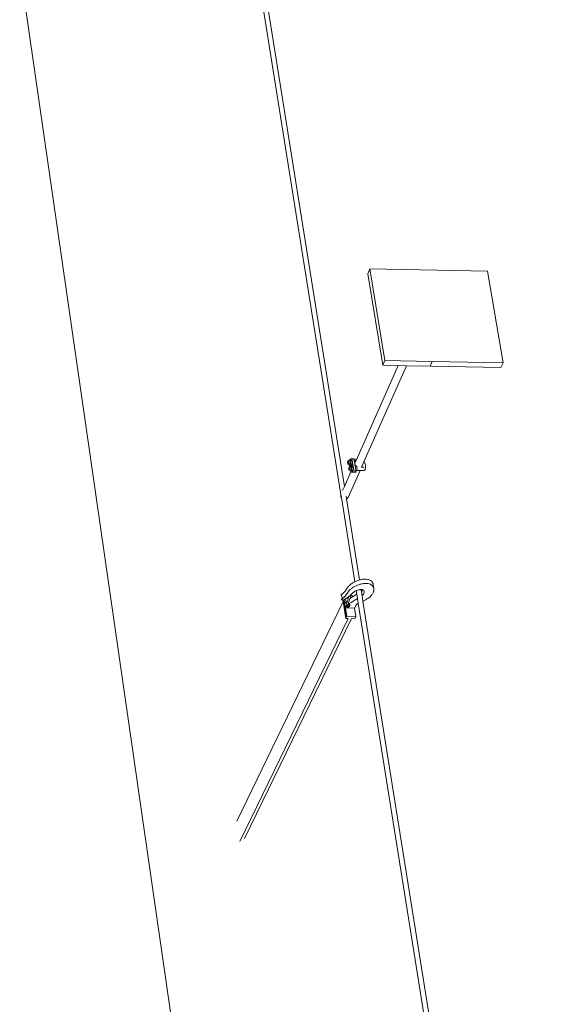
# Model space of a CAD drawing. Units: inches. Extents: x -577 to 567, y 11 to 604.
# Drawn here: x 269 to 326, y 372 to 476 of the extents above; entities that cross this region are included whole.
import ezdxf

# ---------------------------------------------------------------- set-up
doc = ezdxf.new("R2010")
doc.units = ezdxf.units.IN
doc.header["$MEASUREMENT"] = 0
doc.layers.add('Capa 1', color=7, linetype='Continuous')

# ---------------------------------------------------------------- blocks, each defined once
blk = doc.blocks.new('block 3')
at = {"layer": 'Capa 1', "color": 7, "lineweight": 9, "true_color": 0xffffff}
for points in [[(289.6, 506.02), (302.43, 425.75)], [(290.05, 506.26), (302.81, 426.6)], [(268.61, 481.2), (307.85, 209.31)], [(305.48, 449.49), (305.26, 448.98)], [(305.26, 448.98), (306.84, 439.35)], [(305.48, 449.49), (307.06, 439.85)], [(317.85, 449.25), (305.48, 449.49)], [(319.51, 439.61), (317.85, 449.25)], [(307.06, 439.85), (306.84, 439.35)], [(307.06, 439.85), (312.04, 439.75)], [(312.04, 439.75), (311.82, 439.25)], [(312.04, 439.75), (319.51, 439.61)], [(319.51, 439.61), (319.28, 439.11)], [(308.44, 439.32), (304.02, 429.33)], [(309.35, 439.3), (304.86, 429.18)], [(306.84, 439.35), (308.44, 439.32)], [(308.44, 439.32), (309.35, 439.3)], [(309.35, 439.3), (311.82, 439.25)], [(311.82, 439.25), (319.28, 439.11)], [(303.14, 429.1), (303.15, 429.15)], [(303.15, 429.2), (303.16, 429.24)], [(303.15, 429.15), (303.15, 429.2)], [(303.16, 429.24), (303.18, 429.28)], [(303.18, 429.28), (303.19, 429.3)], [(303.19, 429.3), (303.2, 429.32)], [(303.2, 429.32), (303.22, 429.32)], [(303.22, 429.32), (303.23, 429.3)], [(303.23, 429.3), (303.24, 429.27)], [(303.24, 429.27), (303.25, 429.24)], [(303.25, 429.24), (303.26, 429.19)], [(303.26, 429.19), (303.26, 429.14)], [(303.26, 429.14), (303.26, 429.09)], [(303.31, 429.31), (303.38, 429.46)], [(303.37, 429.31), (303.39, 429.31)], [(303.38, 429.46), (303.46, 429.31)], [(303.49, 429.46), (303.38, 429.46)], [(303.39, 429.31), (303.4, 429.3)], [(303.4, 429.3), (303.41, 429.27)], [(303.41, 429.27), (303.42, 429.23)], [(303.42, 429.23), (303.43, 429.19)], [(303.43, 429.14), (303.42, 429.09)], [(303.43, 429.19), (303.43, 429.14)], [(303.46, 429.31), (303.45, 428.97)], [(303.62, 429.31), (303.46, 429.31)], [(303.49, 429.46), (303.5, 429.48)], [(303.54, 429.46), (303.49, 429.46)], [(303.5, 429.48), (303.53, 429.51)], [(303.53, 429.51), (303.56, 429.51)], [(303.54, 429.46), (303.62, 429.31)], [(303.56, 429.51), (303.59, 429.48)], [(303.56, 429.51), (303.75, 429.5)], [(303.59, 429.48), (303.61, 429.42)], [(303.61, 429.42), (303.63, 429.35)], [(303.62, 429.31), (303.61, 428.97)], [(303.73, 428.71), (303.63, 429.35)], [(303.75, 429.5), (303.77, 429.49)], [(303.77, 429.49), (303.79, 429.47)], [(303.77, 429.49), (303.77, 429.49)], [(303.77, 429.49), (303.96, 429.47)], [(303.82, 429.41), (303.83, 429.35)], [(303.83, 429.35), (304.01, 429.33)], [(303.83, 429.35), (303.83, 429.34)], [(303.86, 429.16), (303.84, 429.33)], [(303.97, 429.24), (303.86, 429.16)], [(303.88, 429.03), (303.86, 429.16)], [(304, 429.29), (303.88, 429.03)], [(303.96, 429.47), (303.98, 429.45)], [(303.97, 429.24), (304, 429.29)], [(303.98, 429.45), (304, 429.4)], [(304.01, 429.32), (303.99, 429.3)], [(304, 429.4), (304.02, 429.33)], [(304.01, 429.32), (304, 429.29)], [(304.02, 429.33), (304.01, 429.33)], [(304.01, 429.32), (304.01, 429.33)], [(304.86, 429.18), (304.64, 428.69)], [(304.86, 429.18), (304.9, 429.14)], [(304.9, 429.14), (304.96, 429.04)], [(303.49, 428.14), (302.81, 426.6)], [(303.15, 429.05), (303.14, 429.1)], [(303.15, 429), (303.15, 429.05)], [(303.16, 428.97), (303.15, 429)], [(303.17, 428.94), (303.16, 428.97)], [(303.18, 428.93), (303.17, 428.94)], [(303.2, 428.92), (303.18, 428.93)], [(304.45, 428.26), (303.18, 425.41)], [(303.21, 428.94), (303.2, 428.92)], [(303.28, 428.92), (303.2, 428.92)], [(303.23, 428.96), (303.21, 428.94)], [(303.24, 429), (303.23, 428.96)], [(303.25, 429.04), (303.24, 429)], [(303.26, 429.09), (303.25, 429.04)], [(303.27, 428.51), (303.28, 428.56)], [(303.27, 428.46), (303.27, 428.51)], [(303.27, 428.41), (303.27, 428.46)], [(303.28, 428.36), (303.27, 428.41)], [(303.36, 428.77), (303.28, 428.92)], [(303.37, 428.92), (303.28, 428.92)], [(303.28, 428.56), (303.29, 428.61)], [(303.29, 428.33), (303.28, 428.36)], [(303.29, 428.61), (303.3, 428.64)], [(303.3, 428.3), (303.29, 428.33)], [(303.3, 428.64), (303.32, 428.67)], [(303.31, 428.29), (303.3, 428.3)], [(303.33, 428.29), (303.31, 428.29)], [(303.32, 428.67), (303.33, 428.68)], [(303.33, 428.68), (303.35, 428.68)], [(303.34, 428.3), (303.33, 428.29)], [(303.39, 428.28), (303.33, 428.29)], [(303.35, 428.32), (303.34, 428.3)], [(303.35, 428.68), (303.36, 428.66)], [(303.37, 428.36), (303.35, 428.32)], [(303.45, 428.97), (303.36, 428.77)], [(303.44, 428.77), (303.36, 428.77)], [(303.36, 428.66), (303.37, 428.64)], [(303.38, 428.93), (303.37, 428.92)], [(303.37, 428.64), (303.38, 428.6)], [(303.38, 428.4), (303.37, 428.36)], [(303.4, 428.96), (303.38, 428.93)], [(303.38, 428.6), (303.38, 428.55)], [(303.38, 428.55), (303.39, 428.5)], [(303.39, 428.5), (303.38, 428.45)], [(303.38, 428.45), (303.38, 428.4)], [(303.46, 428.14), (303.39, 428.28)], [(303.47, 428.28), (303.39, 428.28)], [(303.41, 428.99), (303.4, 428.96)], [(303.42, 429.04), (303.41, 428.99)], [(303.42, 429.09), (303.42, 429.04)], [(303.42, 428.68), (303.45, 428.73)], [(303.45, 428.73), (303.44, 428.77)], [(303.47, 428.77), (303.44, 428.77)], [(303.61, 428.97), (303.45, 428.97)], [(303.45, 428.73), (303.47, 428.77)], [(303.55, 428.31), (303.46, 428.14)], [(303.49, 428.14), (303.46, 428.14)], [(303.47, 428.77), (303.49, 428.82)], [(303.49, 428.29), (303.47, 428.28)], [(303.48, 428.68), (303.5, 428.67)], [(303.49, 428.82), (303.57, 428.65)], [(303.54, 428.82), (303.49, 428.82)], [(303.5, 428.32), (303.49, 428.29)], [(303.56, 428.14), (303.49, 428.14)], [(303.5, 428.67), (303.51, 428.66)], [(303.51, 428.36), (303.5, 428.32)], [(303.51, 428.66), (303.52, 428.63)], [(303.52, 428.4), (303.51, 428.36)], [(303.52, 428.63), (303.53, 428.6)], [(303.53, 428.45), (303.52, 428.4)], [(303.53, 428.6), (303.53, 428.55)], [(303.53, 428.55), (303.53, 428.5)], [(303.53, 428.5), (303.53, 428.45)], [(303.61, 428.97), (303.54, 428.82)], [(303.65, 428.82), (303.54, 428.82)], [(303.57, 428.65), (303.55, 428.31)], [(303.71, 428.31), (303.55, 428.31)], [(303.57, 428.11), (303.56, 428.14)], [(303.61, 428.14), (303.56, 428.14)], [(303.72, 428.65), (303.57, 428.65)], [(303.59, 428.08), (303.57, 428.11)], [(303.62, 428.08), (303.59, 428.08)], [(303.71, 428.31), (303.61, 428.14)], [(303.65, 428.11), (303.62, 428.08)], [(303.62, 428.08), (303.83, 428.08)], [(303.65, 428.82), (303.72, 428.65)], [(303.68, 428.16), (303.65, 428.11)], [(303.71, 428.23), (303.68, 428.16)], [(303.72, 428.65), (303.71, 428.31)], [(303.73, 428.32), (303.71, 428.23)], [(303.73, 428.71), (303.74, 428.62)], [(303.74, 428.42), (303.73, 428.32)], [(303.74, 428.62), (303.75, 428.52)], [(303.75, 428.52), (303.74, 428.42)], [(303.86, 428.1), (303.83, 428.08)], [(303.83, 428.08), (304.01, 428.09)], [(303.88, 428.15), (303.86, 428.1)], [(303.88, 428.14), (303.86, 428.1)], [(303.86, 428.1), (304.02, 428.1)], [(303.91, 428.86), (303.88, 429.03)], [(303.91, 428.22), (303.88, 428.15)], [(303.88, 428.15), (303.88, 428.14)], [(304.11, 428.69), (303.91, 428.86)], [(303.94, 428.71), (303.91, 428.86)], [(303.91, 428.22), (303.93, 428.31)], [(303.92, 428.23), (303.91, 428.22)], [(303.92, 428.23), (303.91, 428.22)], [(303.91, 428.22), (303.91, 428.22)], [(303.93, 428.23), (303.92, 428.23)], [(303.94, 428.41), (303.93, 428.31)], [(303.94, 428.23), (303.93, 428.23)], [(303.93, 428.23), (303.93, 428.23)], [(303.94, 428.71), (303.95, 428.62)], [(303.95, 428.51), (303.94, 428.42)], [(303.94, 428.42), (303.94, 428.41)], [(303.95, 428.23), (303.94, 428.23)], [(303.95, 428.51), (303.95, 428.62)], [(303.95, 428.23), (304, 428.25)], [(304.03, 428.26), (304, 428.25)], [(304, 428.25), (304.02, 428.1)], [(304.02, 428.1), (304.01, 428.09)], [(304.1, 428.28), (304.03, 428.26)], [(304.11, 428.32), (304.1, 428.28)], [(304.45, 428.26), (304.1, 428.28)], [(304.1, 428.28), (304.1, 428.28)], [(304.11, 428.69), (304.12, 428.61)], [(304.12, 428.41), (304.11, 428.32)], [(304.12, 428.61), (304.13, 428.51)], [(304.13, 428.51), (304.12, 428.41)], [(304.53, 428.26), (304.45, 428.26)], [(304.6, 428.26), (304.53, 428.26)], [(304.6, 428.61), (304.57, 428.61)], [(304.64, 428.69), (304.6, 428.61)], [(304.65, 428.61), (304.6, 428.61)], [(304.6, 428.26), (304.63, 428.26)], [(304.63, 428.26), (304.69, 428.27)], [(304.66, 428.26), (304.63, 428.26)], [(304.64, 428.69), (304.65, 428.61)], [(304.67, 428.61), (304.65, 428.61)], [(304.66, 428.61), (304.65, 428.61)], [(304.65, 428.61), (304.65, 428.61)], [(304.65, 428.61), (304.65, 428.61)], [(304.66, 428.26), (304.81, 428.27)], [(304.68, 428.63), (304.67, 428.61)], [(304.75, 428.61), (304.67, 428.61)], [(304.73, 428.27), (304.69, 428.27)], [(304.79, 428.61), (304.75, 428.61)], [(304.8, 428.6), (304.79, 428.61)], [(304.83, 428.61), (304.8, 428.6)], [(304.81, 428.6), (304.8, 428.6)], [(304.89, 428.28), (304.81, 428.27)], [(304.95, 428.33), (304.89, 428.28)], [(304.99, 428.39), (304.95, 428.33)], [(304.96, 429.04), (305, 428.95)], [(304.99, 428.39), (305.03, 428.63)], [(305, 428.95), (305.01, 428.87)], [(305.01, 428.87), (305.03, 428.63)], [(302.81, 426.6), (302.61, 426.16)], [(302.43, 425.75), (302.41, 425.68)], [(302.41, 425.68), (302.41, 425.59)], [(302.41, 425.59), (302.43, 425.51)], [(302.43, 425.75), (302.48, 425.43)], [(302.43, 425.51), (302.48, 425.43)], [(302.48, 425.43), (303.9, 416.56)], [(302.97, 425.57), (303.02, 425.28)], [(303.02, 425.28), (303.06, 425.3)], [(303.02, 425.28), (304.38, 416.75)], [(303.06, 425.3), (303.13, 425.35)], [(303.13, 425.35), (303.18, 425.41)], [(304.21, 416.69), (304.13, 416.66)], [(304.3, 416.72), (304.21, 416.69)], [(304.38, 416.75), (304.3, 416.72)], [(304.39, 416.75), (304.38, 416.75)], [(304.47, 416.77), (304.39, 416.75)], [(304.56, 416.79), (304.47, 416.77)], [(304.64, 416.8), (304.56, 416.79)], [(304.73, 416.82), (304.64, 416.8)], [(304.81, 416.83), (304.73, 416.82)], [(304.96, 416.83), (304.81, 416.83)], [(305.1, 416.83), (304.96, 416.83)], [(305.23, 416.81), (305.1, 416.83)], [(305.35, 416.78), (305.23, 416.81)], [(305.46, 416.74), (305.35, 416.78)], [(305.56, 416.68), (305.46, 416.74)], [(305.64, 416.62), (305.56, 416.68)], [(302.93, 415.65), (302.9, 415.61)], [(302.96, 415.69), (302.93, 415.65)], [(302.99, 415.73), (302.96, 415.69)], [(303.02, 415.77), (302.99, 415.73)], [(303.05, 415.81), (303.02, 415.77)], [(303.07, 415.85), (303.05, 415.81)], [(303.1, 415.89), (303.07, 415.85)], [(303.14, 415.95), (303.1, 415.89)], [(303.18, 416.01), (303.14, 415.95)], [(303.22, 416.06), (303.18, 416.01)], [(303.27, 416.12), (303.22, 416.06)], [(303.33, 416.18), (303.27, 416.12)], [(303.35, 415.67), (303.3, 415.62)], [(303.39, 416.23), (303.33, 416.18)], [(303.4, 415.73), (303.35, 415.67)], [(303.45, 416.28), (303.39, 416.23)], [(303.46, 415.78), (303.4, 415.73)], [(303.51, 416.33), (303.45, 416.28)], [(303.52, 415.83), (303.46, 415.78)], [(303.58, 416.38), (303.51, 416.33)], [(303.58, 415.88), (303.52, 415.83)], [(303.65, 416.42), (303.58, 416.38)], [(303.65, 415.93), (303.58, 415.88)], [(303.72, 416.47), (303.65, 416.42)], [(303.72, 415.98), (303.65, 415.93)], [(303.79, 416.51), (303.72, 416.47)], [(303.79, 416.02), (303.72, 415.98)], [(303.87, 416.55), (303.79, 416.51)], [(303.86, 416.06), (303.79, 416.02)], [(303.94, 416.1), (303.86, 416.06)], [(303.9, 416.56), (303.87, 416.55)], [(303.96, 416.59), (303.9, 416.56)], [(304.03, 416.14), (303.94, 416.1)], [(304.04, 416.63), (303.96, 416.59)], [(304.11, 416.18), (304.03, 416.14)], [(304.13, 416.66), (304.04, 416.63)], [(304.05, 415.62), (304.1, 415.64)], [(304.1, 415.64), (304.18, 415.67)], [(304.2, 416.21), (304.11, 416.18)], [(304.18, 415.67), (304.27, 415.7)], [(304.29, 416.24), (304.2, 416.21)], [(304.27, 415.7), (304.35, 415.72)], [(304.37, 416.27), (304.29, 416.24)], [(304.35, 415.72), (304.43, 415.73)], [(304.46, 416.3), (304.37, 416.27)], [(304.43, 415.73), (304.51, 415.74)], [(304.54, 416.32), (304.46, 416.3)], [(304.54, 415.74), (304.51, 415.74)], [(304.63, 416.34), (304.54, 416.32)], [(304.59, 415.75), (304.54, 415.74)], [(304.54, 415.74), (304.58, 415.54)], [(304.66, 415.74), (304.59, 415.75)], [(304.71, 416.35), (304.63, 416.34)], [(304.68, 415.64), (304.65, 415.61)], [(304.73, 415.72), (304.66, 415.74)], [(304.71, 415.68), (304.68, 415.64)], [(304.8, 416.37), (304.71, 416.35)], [(304.73, 415.71), (304.71, 415.68)], [(304.74, 415.71), (304.73, 415.72)], [(304.73, 415.71), (304.74, 415.71)], [(304.78, 415.69), (304.74, 415.71)], [(304.83, 415.66), (304.78, 415.69)], [(304.88, 416.38), (304.8, 416.37)], [(304.86, 415.62), (304.83, 415.66)], [(305.03, 416.38), (304.88, 416.38)], [(305.17, 416.38), (305.03, 416.38)], [(305.3, 416.36), (305.17, 416.38)], [(305.42, 416.33), (305.3, 416.36)], [(305.53, 416.29), (305.42, 416.33)], [(305.63, 416.23), (305.53, 416.29)], [(305.72, 416.17), (305.63, 416.23)], [(305.71, 416.54), (305.64, 416.62)], [(305.77, 416.46), (305.71, 416.54)], [(305.79, 416.09), (305.72, 416.17)], [(305.81, 416.36), (305.77, 416.46)], [(305.84, 416.01), (305.79, 416.09)], [(305.83, 416.26), (305.81, 416.36)], [(305.9, 415.81), (305.83, 416.26)], [(305.88, 415.91), (305.84, 416.01)], [(305.9, 415.81), (305.88, 415.91)], [(305.9, 415.65), (305.89, 415.58)], [(305.91, 415.71), (305.9, 415.81)], [(305.91, 415.71), (305.9, 415.65)], [(302.43, 415.17), (302.42, 415.16)], [(302.42, 415.16), (302.42, 415.15)], [(302.42, 415.15), (302.42, 415.14)], [(302.42, 415.14), (302.42, 415.13)], [(302.44, 415.18), (302.43, 415.17)], [(302.43, 415.17), (302.43, 415.17)], [(302.45, 415.19), (302.44, 415.18)], [(302.46, 415.21), (302.45, 415.2)], [(302.45, 415.2), (302.45, 415.19)], [(302.47, 415.21), (302.46, 415.21)], [(302.48, 415.22), (302.47, 415.21)], [(302.5, 415.24), (302.48, 415.22)], [(302.55, 414.77), (302.48, 415.22)], [(302.5, 414.71), (302.49, 414.7)], [(302.49, 414.7), (302.49, 414.69)], [(302.49, 414.69), (302.49, 414.68)], [(302.49, 414.68), (302.5, 414.68)], [(302.53, 415.25), (302.5, 415.24)], [(302.51, 414.73), (302.5, 414.73)], [(302.5, 414.73), (302.5, 414.72)], [(302.5, 414.72), (302.5, 414.71)], [(302.5, 414.68), (302.5, 414.67)], [(302.5, 414.67), (302.5, 414.67)], [(302.5, 414.67), (302.51, 414.66)], [(302.52, 414.74), (302.51, 414.73)], [(302.51, 414.66), (302.51, 414.65)], [(302.51, 414.65), (302.52, 414.64)], [(302.53, 414.76), (302.52, 414.75)], [(302.52, 414.75), (302.52, 414.74)], [(302.52, 414.64), (302.53, 414.64)], [(302.55, 415.27), (302.53, 415.25)], [(302.54, 414.77), (302.53, 414.76)], [(302.53, 414.64), (302.54, 414.64)], [(302.55, 414.77), (302.54, 414.77)], [(302.54, 414.64), (302.55, 414.63)], [(302.57, 415.28), (302.55, 415.27)], [(302.58, 414.79), (302.55, 414.77)], [(302.55, 414.63), (302.56, 414.63)], [(302.56, 414.63), (302.58, 414.63)], [(302.59, 415.3), (302.57, 415.28)], [(302.6, 414.8), (302.58, 414.79)], [(302.58, 414.63), (302.59, 414.63)], [(302.62, 415.32), (302.59, 415.3)], [(302.59, 414.63), (302.61, 414.63)], [(302.62, 414.82), (302.6, 414.8)], [(302.61, 414.63), (302.63, 414.63)], [(302.64, 415.33), (302.62, 415.32)], [(302.64, 414.83), (302.62, 414.82)], [(302.63, 414.63), (302.64, 414.64)], [(302.66, 415.35), (302.64, 415.33)], [(302.67, 414.85), (302.64, 414.83)], [(302.64, 414.64), (302.66, 414.64)], [(302.64, 414.64), (302.67, 414.47)], [(302.68, 415.37), (302.66, 415.35)], [(302.66, 414.64), (302.68, 414.65)], [(302.69, 414.87), (302.67, 414.85)], [(302.7, 415.39), (302.68, 415.37)], [(302.68, 414.65), (302.69, 414.65)], [(302.71, 414.88), (302.69, 414.87)], [(302.97, 412.87), (302.69, 414.65)], [(302.69, 414.65), (302.71, 414.65)], [(302.71, 415.4), (302.7, 415.39)], [(302.73, 415.42), (302.71, 415.4)], [(302.73, 414.9), (302.71, 414.88)], [(302.71, 414.65), (302.74, 414.66)], [(302.77, 415.46), (302.73, 415.42)], [(302.75, 414.92), (302.73, 414.9)], [(302.74, 414.66), (302.76, 414.67)], [(302.74, 414.66), (302.74, 414.66)], [(303.01, 412.96), (302.74, 414.66)], [(302.77, 414.94), (302.75, 414.92)], [(302.76, 414.67), (302.78, 414.68)], [(302.8, 415.5), (302.77, 415.46)], [(302.79, 414.96), (302.77, 414.94)], [(302.85, 414.25), (302.78, 414.68)], [(302.78, 414.68), (302.79, 414.68)], [(302.8, 414.97), (302.79, 414.96)], [(302.79, 414.68), (302.81, 414.69)], [(302.84, 415.54), (302.8, 415.5)], [(302.84, 415.01), (302.8, 414.97)], [(302.81, 414.69), (302.84, 414.71)], [(302.87, 415.58), (302.84, 415.54)], [(302.87, 415.05), (302.84, 415.01)], [(302.84, 414.71), (302.86, 414.72)], [(302.86, 414.72), (302.89, 414.73)], [(302.9, 415.61), (302.87, 415.58)], [(302.91, 415.09), (302.87, 415.05)], [(302.89, 414.73), (302.91, 414.75)], [(302.94, 415.13), (302.91, 415.09)], [(302.91, 414.75), (302.94, 414.76)], [(302.94, 414.76), (302.92, 414.73)], [(302.92, 414.73), (302.95, 414.59)], [(302.97, 415.17), (302.94, 415.13)], [(302.94, 414.77), (302.97, 414.78)], [(302.94, 414.76), (302.94, 414.77)], [(303, 415.21), (302.97, 415.17)], [(302.97, 414.78), (303, 414.8)], [(303.03, 415.24), (303, 415.21)], [(303, 414.8), (303.03, 414.82)], [(303.28, 415), (303.01, 414.19)], [(303.06, 415.28), (303.03, 415.24)], [(303.03, 414.82), (303.06, 414.84)], [(303.09, 415.32), (303.06, 415.28)], [(303.06, 414.84), (303.09, 414.86)], [(303.12, 415.36), (303.09, 415.32)], [(303.09, 414.86), (303.11, 414.88)], [(303.11, 414.88), (303.14, 414.9)], [(303.14, 415.4), (303.12, 415.36)], [(303.17, 415.44), (303.14, 415.4)], [(303.14, 414.9), (303.17, 414.92)], [(303.21, 415.5), (303.17, 415.44)], [(303.17, 414.92), (303.19, 414.94)], [(303.19, 414.94), (303.22, 414.96)], [(303.25, 415.56), (303.21, 415.5)], [(303.22, 414.96), (303.24, 414.99)], [(303.24, 414.99), (303.26, 415)], [(303.24, 414.36), (303.4, 414.82)], [(303.3, 415.62), (303.25, 415.56)], [(303.28, 415.05), (303.28, 415)], [(303.42, 415.04), (303.28, 415)], [(303.33, 415.06), (303.36, 415.09)], [(303.33, 415.06), (303.41, 415.08)], [(303.33, 415.07), (303.33, 415.06)], [(303.33, 415.06), (303.33, 415.06)], [(303.33, 415.06), (303.33, 415.06)], [(303.36, 415.09), (303.37, 415.1)], [(303.37, 415.1), (303.39, 415.11)], [(303.37, 415.1), (303.64, 415.09)], [(303.39, 415.11), (303.42, 415.14)], [(303.4, 414.82), (303.46, 415)], [(303.43, 414.84), (303.4, 414.82)], [(303.41, 415.08), (303.42, 415.04)], [(303.45, 415.04), (303.41, 415.08)], [(303.42, 415.14), (303.44, 415.17)], [(303.46, 415), (303.42, 415.04)], [(303.66, 414.98), (303.43, 414.84)], [(303.44, 415.17), (303.47, 415.19)], [(303.45, 415.04), (303.46, 415)], [(303.47, 415.19), (303.5, 415.22)], [(303.5, 415.22), (303.53, 415.24)], [(304.18, 414.79), (303.5, 414.39)], [(303.53, 415.24), (303.55, 415.27)], [(303.55, 415.27), (303.58, 415.3)], [(303.58, 415.3), (303.64, 415.36)], [(303.64, 415.36), (303.71, 415.41)], [(303.66, 414.98), (303.64, 415.09)], [(304.11, 415.24), (303.66, 414.98)], [(303.71, 415.41), (303.78, 415.47)], [(303.78, 415.47), (303.86, 415.52)], [(303.86, 415.52), (303.93, 415.56)], [(303.93, 415.56), (304.01, 415.6)], [(304.01, 415.6), (304.05, 415.62)], [(304.05, 415.62), (304.11, 415.24)], [(304.11, 415.24), (304.18, 414.79)], [(304.18, 414.79), (304.26, 414.3)], [(304.59, 415.55), (304.58, 415.54)], [(304.58, 415.54), (304.65, 415.09)], [(304.62, 415.58), (304.59, 415.55)], [(304.65, 415.61), (304.62, 415.58)], [(304.66, 415.1), (304.65, 415.09)], [(304.65, 415.09), (304.74, 414.52)], [(304.69, 415.13), (304.66, 415.1)], [(304.73, 415.16), (304.69, 415.13)], [(304.75, 415.19), (304.73, 415.16)], [(304.78, 415.23), (304.75, 415.19)], [(304.81, 415.26), (304.78, 415.23)], [(304.81, 415.26), (304.85, 415.32)], [(304.85, 415.32), (304.88, 415.39)], [(304.88, 415.57), (304.86, 415.62)], [(304.89, 415.51), (304.88, 415.57)], [(304.88, 415.39), (304.89, 415.45)], [(304.95, 414.61), (304.88, 414.58)], [(304.89, 415.45), (304.89, 415.51)], [(305.01, 414.64), (304.95, 414.61)], [(305.07, 414.67), (305.01, 414.64)], [(305.13, 414.71), (305.07, 414.67)], [(305.19, 414.75), (305.13, 414.71)], [(305.25, 414.78), (305.19, 414.75)], [(305.3, 414.82), (305.25, 414.78)], [(305.36, 414.86), (305.3, 414.82)], [(305.41, 414.91), (305.36, 414.86)], [(305.46, 414.95), (305.41, 414.91)], [(305.53, 415.01), (305.46, 414.95)], [(305.59, 415.07), (305.53, 415.01)], [(305.65, 415.13), (305.59, 415.07)], [(305.7, 415.2), (305.65, 415.13)], [(305.74, 415.26), (305.7, 415.2)], [(305.78, 415.32), (305.74, 415.26)], [(305.82, 415.39), (305.78, 415.32)], [(305.85, 415.46), (305.82, 415.39)], [(305.87, 415.52), (305.85, 415.46)], [(305.89, 415.58), (305.87, 415.52)], [(302.67, 414.47), (291.47, 391.35)], [(302.67, 414.47), (302.95, 412.7)], [(302.85, 414.25), (302.88, 414.3)], [(302.85, 414.25), (302.92, 413.8)], [(302.91, 414.36), (302.88, 414.3)], [(302.95, 414.41), (302.91, 414.36)], [(302.92, 413.8), (302.95, 413.85)], [(302.92, 413.8), (303.06, 412.93)], [(302.92, 413.8), (303.85, 413.77)], [(302.94, 414.58), (302.95, 414.59)], [(302.94, 414.56), (302.94, 414.58)], [(302.94, 414.55), (302.94, 414.56)], [(302.95, 414.59), (303.01, 414.19)], [(302.96, 414.43), (302.95, 414.41)], [(302.98, 413.91), (302.95, 413.85)], [(303.02, 413.96), (302.98, 413.91)], [(303.01, 414.19), (303.06, 414.19)], [(303.04, 413.98), (303.02, 413.96)], [(303.03, 414.06), (303.07, 414.17)], [(303.03, 414.04), (303.03, 414.06)], [(303.03, 414.02), (303.03, 414.04)], [(303.03, 414.01), (303.03, 414.02)], [(303.03, 414), (303.03, 414.01)], [(303.04, 413.98), (303.03, 414)], [(303.05, 413.97), (303.04, 413.98)], [(303.06, 413.96), (303.05, 413.97)], [(303.07, 414.17), (303.06, 414.19)], [(303.07, 413.95), (303.06, 413.96)], [(303.09, 413.95), (303.07, 413.95)], [(303.13, 414.11), (303.08, 414.02)], [(303.08, 414.02), (303.09, 413.95)], [(303.15, 414), (303.09, 413.9)], [(303.09, 413.95), (303.09, 413.95)], [(303.09, 413.95), (303.09, 413.9)], [(303.09, 413.9), (303.16, 413.86)], [(303.25, 414.16), (303.13, 414.11)], [(303.13, 414.11), (303.15, 414)], [(303.27, 414.04), (303.15, 414)], [(303.17, 413.94), (303.16, 413.93)], [(303.16, 413.93), (303.17, 413.9)], [(303.16, 413.86), (303.28, 413.9)], [(303.18, 413.96), (303.17, 413.95)], [(303.17, 413.95), (303.17, 413.94)], [(303.18, 413.93), (303.17, 413.92)], [(303.17, 413.92), (303.17, 413.91)], [(303.17, 413.91), (303.17, 413.9)], [(303.17, 413.9), (303.17, 413.89)], [(303.17, 413.89), (303.18, 413.88)], [(303.19, 413.97), (303.18, 413.96)], [(303.19, 413.94), (303.18, 413.93)], [(303.18, 413.88), (303.19, 413.88)], [(303.2, 413.97), (303.19, 413.97)], [(303.2, 413.94), (303.19, 413.94)], [(303.19, 413.88), (303.2, 413.88)], [(303.21, 413.98), (303.2, 413.97)], [(303.22, 413.95), (303.2, 413.94)], [(303.2, 413.88), (303.21, 413.88)], [(303.22, 413.98), (303.21, 413.98)], [(303.21, 413.88), (303.22, 413.88)], [(303.24, 413.98), (303.22, 413.98)], [(303.23, 413.95), (303.22, 413.95)], [(303.22, 413.88), (303.23, 413.89)], [(303.24, 414.33), (303.23, 414.32)], [(303.23, 414.32), (303.23, 414.31)], [(303.23, 414.31), (303.24, 414.3)], [(303.24, 413.96), (303.23, 413.95)], [(303.23, 413.89), (303.25, 413.9)], [(303.24, 414.36), (303.24, 414.35)], [(303.24, 414.35), (303.25, 414.25)], [(303.24, 414.35), (303.24, 414.34)], [(303.24, 414.34), (303.24, 414.33)], [(303.24, 414.3), (303.24, 414.29)], [(303.24, 414.29), (303.24, 414.28)], [(303.24, 414.28), (303.24, 414.27)], [(303.24, 414.27), (303.24, 414.26)], [(303.24, 414.26), (303.25, 414.25)], [(303.25, 413.98), (303.24, 413.98)], [(303.25, 413.95), (303.24, 413.96)], [(303.25, 414.25), (303.25, 414.25)], [(303.25, 414.25), (303.26, 414.24)], [(303.25, 414.16), (303.27, 414.04)], [(303.31, 414.11), (303.25, 414.16)], [(303.26, 413.97), (303.25, 413.98)], [(303.25, 413.98), (303.25, 413.98)], [(303.26, 413.95), (303.25, 413.95)], [(303.25, 413.9), (303.26, 413.91)], [(303.26, 414.24), (303.27, 414.23)], [(303.26, 413.96), (303.26, 413.97)], [(303.26, 413.96), (303.27, 413.94)], [(303.27, 413.94), (303.26, 413.95)], [(303.26, 413.91), (303.26, 413.92)], [(303.26, 413.92), (303.27, 413.92)], [(303.27, 414.23), (303.28, 414.23)], [(303.33, 413.99), (303.27, 414.04)], [(303.27, 413.93), (303.27, 413.94)], [(303.27, 413.92), (303.27, 413.93)], [(303.28, 414.23), (303.29, 414.22)], [(303.28, 413.9), (303.33, 413.99)], [(303.29, 414.22), (303.3, 414.21)], [(303.31, 414.26), (303.3, 414.25)], [(303.3, 414.21), (303.31, 414.2)], [(303.37, 414.3), (303.31, 414.26)], [(303.31, 414.2), (303.32, 414.19)], [(303.31, 414.11), (303.33, 414.02)], [(303.32, 414.19), (303.33, 414.19)], [(303.33, 414.19), (303.33, 414.18)], [(303.33, 414.18), (303.34, 414.17)], [(303.34, 414.04), (303.33, 414.02)], [(303.33, 414.02), (303.33, 413.99)], [(303.34, 414.17), (303.35, 414.16)], [(303.36, 414.06), (303.34, 414.04)], [(303.35, 414.2), (303.36, 414.15)], [(303.35, 414.16), (303.36, 414.15)], [(303.36, 414.19), (303.37, 414.13)], [(303.36, 414.15), (303.37, 414.13)], [(303.37, 414.09), (303.36, 414.06)], [(303.44, 414.35), (303.37, 414.3)], [(303.37, 414.13), (303.37, 414.11)], [(303.37, 414.11), (303.37, 414.09)], [(303.5, 414.39), (303.44, 414.35)], [(304, 414.01), (303.85, 413.77)], [(303.85, 413.77), (303.99, 412.9)], [(304.01, 414.06), (304, 414.04)], [(304, 414.04), (304, 414.01)], [(304.02, 414.08), (304.01, 414.06)], [(304.02, 414.08), (304.03, 414.11)], [(304.05, 414.13), (304.03, 414.11)], [(304.07, 414.16), (304.05, 414.13)], [(304.09, 414.18), (304.07, 414.16)], [(304.11, 414.2), (304.09, 414.18)], [(304.14, 414.22), (304.11, 414.2)], [(304.17, 414.24), (304.14, 414.22)], [(304.19, 414.26), (304.17, 414.24)], [(304.25, 414.29), (304.19, 414.26)], [(304.26, 414.3), (304.25, 414.29)], [(304.26, 414.3), (325.21, 283.21)], [(304.77, 414.53), (304.74, 414.52)], [(304.74, 414.52), (325.74, 283.37)], [(304.82, 414.55), (304.77, 414.53)], [(304.88, 414.58), (304.82, 414.55)], [(303.21, 412.69), (291.79, 389.2)], [(303.54, 412.68), (292.27, 389.54)], [(303.06, 412.93), (302.95, 412.7)], [(303.21, 412.69), (302.95, 412.7)], [(303.01, 412.96), (302.97, 412.87)], [(303.99, 412.9), (303.06, 412.93)], [(303.88, 412.67), (303.54, 412.68)], [(303.99, 412.9), (303.88, 412.67)]]:
    blk.add_lwpolyline(points, dxfattribs=at)

msp = doc.modelspace()

# ---------------------------------------------------------------- block references
at = {"layer": 'Capa 1'}
msp.add_blockref('block 3', (0, 0), dxfattribs=at)

doc.saveas('drawing.dxf')
